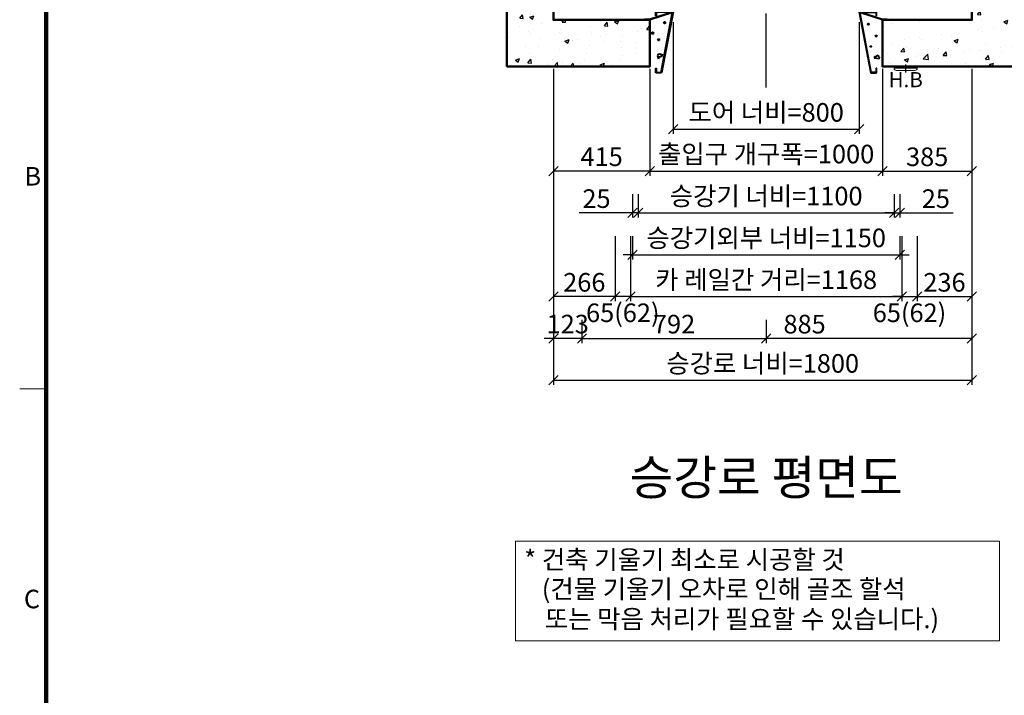
# Model space of a CAD drawing. Units: millimetres. Extents: x -326 to 30853, y -264 to 11739.
# Drawn here: x -114 to 4120, y 5957 to 8864 of the extents above; entities that cross this region are included whole.
import ezdxf
from ezdxf.enums import TextEntityAlignment as Align

# ---------------------------------------------------------------- set-up
doc = ezdxf.new("R2010")
doc.units = ezdxf.units.MM
doc.linetypes.add('CENTER', pattern=[50.8, 31.75, -6.35, 6.35, -6.35])
for name, color, linetype, lineweight in [('CNTLINE', 1, 'CENTER', 25), ('DIM', 4, 'Continuous', 18), ('FRAME', 7, 'Continuous', 20), ('HOISTWAY', 7, 'Continuous', 50), ('OUTLINE', 2, 'Continuous', 40), ('TEXT', 7, 'Continuous', 20)]:
    doc.layers.add(name, color=color, linetype=linetype, lineweight=lineweight)
doc.layers.add('HATCHING', color=7, linetype='Continuous')
doc.styles.add('cNAME', font='malgun.ttf', dxfattribs={"width": 0.8, "height": 80})
doc.styles.add('RiGAD_tkEK', font='malgun.ttf')
doc.styles.get("Standard").update_dxf_attribs({"font": 'malgun.ttf', "width": 0.7, "height": 82})
doc.styles.add('Standard1', font='malgun.ttf', dxfattribs={"height": 82})
doc.styles.add('Standard2', font='malgun.ttf', dxfattribs={"width": 0.6, "height": 82})
doc.styles.add('Standard3', font='malgun.ttf', dxfattribs={"height": 93})
doc.styles.add('thyssen', font='malgun.ttf', dxfattribs={"width": 0.7, "height": 130})
doc.dimstyles.new('RiGAD_tkEK', dxfattribs={"dimtxt": 80, "dimasz": 40, "dimexe": 20, "dimexo": 10, "dimgap": 20, "dimtad": 1, "dimdec": 1, "dimdsep": 46, "dimtxsty": 'RiGAD_tkEK', "dimblk": 'OBLIQUE', "dimcen": 0.09, "dimclrd": 4, "dimclre": 4, "dimclrt": 4, "dimadec": 0, "dimazin": 0, "dimtfac": 1, "dimtdec": 4, "dimtmove": 0, "dimatfit": 3, "dimfxl": 1, "dimtolj": 1, "dimtzin": 0, "dimarcsym": 0})

# ---------------------------------------------------------------- blocks, each defined once
blk = doc.blocks.new('TEMPLATE_KR_KR_2-35')
at = {"layer": 'FRAME'}
blk.add_line((39.3, 6756.8), (143, 6756.8), dxfattribs=at)
at = {"layer": 'FRAME', "const_width": 17.3}
blk.add_lwpolyline([(14282.9, 143), (143, 143), (143, 10548.5), (14282.9, 10548.5)], close=True, dxfattribs=at)
at = {"layer": 'FRAME'}
blk.add_point((143, 6756.8), dxfattribs=at)
blk.add_point((143, 6756.8), dxfattribs=at)
at = {"layer": 'FRAME', "style": 'thyssen'}
for s, p in [('B', (90.6, 7588.8)), ('C', (87.3, 5935.3))]:
    blk.add_text(s, height=72.5, dxfattribs=at).set_placement(p, align=Align.MIDDLE_CENTER)
at = {"layer": 'TEXT', "color": 0, "width": 0.7}
for tag, height, p in [('A_INFO', 150, (12734.4, 10430)), ('P1', 82, (11251.5, 3983.7)), ('P2', 82, (11523.5, 3983.7)), ('P3', 82, (11799.4, 3983.7)), ('P4', 82, (12076, 3983.7)), ('P5', 82, (12354.5, 3983.7)), ('P6', 82, (12631.6, 3983.7)), ('P7', 82, (12903.6, 3983.7)), ('P8', 82, (13176.8, 3983.7)), ('P9', 82, (13449.5, 3983.7))]:
    blk.add_attdef(tag, text='', height=height, dxfattribs=at).set_placement(p, align=Align.MIDDLE_CENTER)
at = {"layer": 'TEXT', "color": 0, "style": 'Standard3'}
for tag, p in [('A_TYPE', (11157, 10143.3)), ('A_LOAD', (11156, 9907.4)), ('A_SPEED', (11157, 9688.3)), ('A_TSF', (11157.9, 9441.9)), ('A_CAR', (11155.8, 9211.2)), ('A_DOOR', (11156.7, 8960.4))]:
    blk.add_attdef(tag, p, '', height=93, dxfattribs=at)
at = {"layer": 'TEXT'}
for tag, height, style, p in [('TOTAL_TYPE', 93, 'Standard3', (13275.4, 10164.1)), ('T_STOPS', 93, 'Standard3', (13239.2, 9467.9)), ('DRAWING_NAME', 82, 'Standard1', (11461, 1596.5)), ('VERSION', 82, 'Standard1', (13469.6, 1506.5)), ('TKEK', 80, 'cNAME', (11950, 1230.7))]:
    blk.add_attdef(tag, text='', height=height, dxfattribs=dict(at, style=style)).set_placement(p, align=Align.MIDDLE_CENTER)
at = {"layer": 'TEXT', "color": 0, "style": 'Standard3'}
blk.add_attdef('A_PERSONS', text='', height=93, dxfattribs=at).set_placement((11668.4, 9908.4), align=Align.CENTER)
at = {"layer": 'TEXT', "style": 'Standard3'}
for tag, p in [('Q_VAR', (13086.4, 9942.5)), ('P_VAR', (13758.2, 9941.7)), ('V_VAR', (13149.9, 9707.2))]:
    blk.add_attdef(tag, text='', height=93, dxfattribs=at).set_placement(p, align=Align.MIDDLE_RIGHT)
at = {"layer": 'TEXT', "style": 'Standard2', "width": 0.7}
for tag, p in [('CAR_W_D_H', (13241, 9157.8)), ('DOOR_W_H', (13222.7, 8908.4))]:
    blk.add_attdef(tag, text='', height=93, dxfattribs=at).set_placement(p, align=Align.BOTTOM_CENTER)
blk.add_attdef('EL_NO', (13160.7, 8470.8), '', height=90, dxfattribs=at)
at = {"layer": 'TEXT', "width": 0.7}
for tag, height, style, p in [('TM_T', 90, 'Standard2', (13268.3, 8268.6)), ('MAIN_ROPE', 90, 'Standard2', (13281.6, 8028.5)), ('SG', 90, 'Standard2', (13263.1, 7780.9)), ('GM', 90, 'Standard2', (13259.9, 7546.6)), ('CAR_RAIL', 90, 'Standard2', (13261.4, 7314.7)), ('CWT_RAIL', 90, 'Standard2', (13256.6, 7075.7)), ('TOTW', 90, 'Standard2', (13234.2, 6830.2)), ('OB', 90, 'Standard2', (13235, 6573.4)), ('SCWT', 90, 'Standard2', (13275.7, 6337.4)), ('DOOR_OPEN_FULL', 82, 'thyssen', (12984.5, 5623.6)), ('TM_RP', 93, 'Standard2', (13234.6, 5379.1))]:
    blk.add_attdef(tag, text='', height=height, dxfattribs=dict(at, style=style)).set_placement(p, align=Align.MIDDLE_CENTER)
at = {"layer": 'TEXT', "style": 'Standard2', "width": 0.7}
blk.add_attdef('TOTW_ANNO', text='', height=45, dxfattribs=at).set_placement((12708.2, 6736.8), align=Align.MIDDLE_LEFT)
at = {"layer": 'TEXT', "width": 0.7}
for tag, p in [('CAR_SYSTEM', (13044.2, 6124.1)), ('EM_DRIVE', (13638.6, 6124.2))]:
    blk.add_attdef(tag, p, '', height=82, dxfattribs=at)
at = {"layer": 'TEXT', "style": 'Standard2', "width": 0.7}
blk.add_attdef('A_CABLE', text='', height=93, dxfattribs=at).set_placement((13302.9, 5139.1), align=Align.MIDDLE)
at = {"layer": 'TEXT', "color": 0, "width": 0.7}
for tag, p in [('FX', (13750.9, 3908.2)), ('FY', (14099.6, 3917))]:
    blk.add_attdef(tag, text='', height=82, dxfattribs=at).set_placement(p, align=Align.BOTTOM_CENTER)
at = {"layer": 'TEXT', "style": 'Standard1'}
for tag, p in [('PROJECT_NO', (11896.4, 3028.5)), ('BUILDING_NAME', (12044.5, 2847.5)), ('UNIT_NO', (11689.4, 2664.6)), ('REMARK2', (11335, 2005.3)), ('REMARK1', (11334.8, 1824.9))]:
    blk.add_attdef(tag, p, '', height=82, dxfattribs=at)
for tag, p in [('P', (13920.2, 1137.3)), ('TP', (14040.4, 1138.4))]:
    blk.add_attdef(tag, text='', height=82, dxfattribs=at).set_placement(p, align=Align.MIDDLE_LEFT)
at = {"layer": 'TEXT', "color": 0, "style": 'Standard1'}
blk.add_attdef('REF_NO', text='', height=82, dxfattribs=at).set_placement((13684.3, 813.3), align=Align.MIDDLE_CENTER)
at = {"layer": 'TEXT', "width": 0.7}
blk.add_attdef('CDATE', text='', height=82, dxfattribs=at).set_placement((12760.1, 777.5), align=Align.MIDDLE)
at = {"layer": 'TEXT'}
blk.add_attdef('STANDARDIZED', text='', height=82, dxfattribs=at).set_placement((11465.6, 414.2), align=Align.MIDDLE_CENTER)
at = {"layer": 'TEXT', "lineweight": -3, "style": 'thyssen', "width": 0.7}
blk.add_attdef('DWG_NO', text='', height=130, dxfattribs=at).set_placement((13682.8, 356.3), align=Align.MIDDLE_CENTER)
at = {"layer": 'TEXT', "color": 0, "style": 'thyssen', "width": 0.7}
blk.add_attdef('TVEM', text='', height=94.3, dxfattribs=at).set_placement((197.5, 158.4), align=Align.BOTTOM_LEFT)
blk = doc.blocks.new('Anno_KS2018_ArchSlope')
blk.add_lwpolyline([(-1077.6, -115.6), (1003.9, -115.6), (1003.9, -544.7), (-1077.6, -544.7)], close=True)
at = {"layer": 'TEXT', "color": 7, "style": 'RiGAD_tkEK'}
for s, p in [('* 건축 기울기 최소로 시공할 것', (-1040.1, -235.5)), ('(건물 기울기 오차로 인해 골조 할석', (-964.8, -362.2)), ('또는 막음 처리가 필요할 수 있습니다.)', (-952, -490.9))]:
    blk.add_text(s, height=80, dxfattribs=at).set_placement(p)
blk = doc.blocks.new('Lift_LOP_SNG_KR')
at = {"layer": 'CNTLINE', "ltscale": 10}
blk.add_line((0, 8.6), (0, -25.7), dxfattribs=at)
at = {"layer": 'TEXT'}
blk.add_line((-50, -7.1), (50, -7.1), dxfattribs=at)
blk.add_lwpolyline([(-50, 0), (50, 0), (50, -7.1, -0.414214), (40, -17.1), (-40, -17.1, -0.414214), (-50, -7.1)], format="xyb", close=True, dxfattribs=at)
blk.add_text('H.B', height=65, dxfattribs=at).set_placement((0, -56.7), align=Align.MIDDLE_CENTER)
blk = doc.blocks.new('WIDE_LEFT')
at = {"color": 2, "linetype": 'Continuous'}
for p, q in [((-122.5, 0), (-122.5, 2)), ((-101, 2), (-122.5, 2)), ((-3.3, 33), (-101, 2)), ((-2.8, 31.5), (-100, 0)), ((-75, 35), (-75, 17.7)), ((-75, 17.7), (-75, 35)), ((-75, 35), (0, 35)), ((-75, 35), (-75, 17.7)), ((-75, 17.7), (-75, 35)), ((-75, 17.7), (-73, 17.7)), ((-73, 17.7), (-75, 17.7)), ((-75, 17.7), (-73, 17.7)), ((-73, 17.7), (-75, 17.7)), ((-73, 17.7), (-73, 33)), ((-2.4, 33), (-73, 33)), ((-73, 33), (-73, 17.7)), ((-73, 17.7), (-73, 33)), ((-73, 33), (-73, 17.7)), ((-51.7, -226), (-2.4, 33)), ((0, 35), (-50, -228)), ((-3.3, 33), (-2.8, 31.5)), ((-66.4, -148.6), (-67.3, -154.6)), ((-67.3, -154.6), (-63.1, -166.8)), ((-57, -147.2), (-66.4, -148.6)), ((-63.1, -166.8), (-59.8, -157.9)), ((-59.8, -157.9), (-54.7, -157.4)), ((-44.4, -150.9), (-57, -147.2)), ((-54.7, -157.4), (-44.4, -150.9)), ((-75, -208), (-73, -208)), ((-75, -218), (-75, -208)), ((-73, -208), (-73, -226)), ((-75, -228), (-75, -218)), ((-50, -228), (-75, -228)), ((-73, -226), (-51.7, -226))]:
    blk.add_line(p, q, dxfattribs=at)
for centre, radius in [((-36.9, -11.2), 3.4), ((-88.3, -56.5), 3.4), ((-62.2, -85), 2.96)]:
    blk.add_circle(centre, radius, dxfattribs=at)
blk = doc.blocks.new('WIDE_RIGHT')
at = {"color": 2, "linetype": 'Continuous'}
for p, q in [((75, 35), (0, 35)), ((0, 35), (50, -228)), ((51.7, -226), (2.4, 33)), ((2.4, 33), (73, 33)), ((2.7, 31.6), (3.1, 33)), ((2.7, 31.6), (3.1, 33)), ((100, 0), (2.7, 31.6)), ((98.5, 2), (3.1, 33)), ((75, 35), (54.5, 35)), ((73, 33), (73, 17.7)), ((73, 17.7), (75, 17.7)), ((73, 17.7), (75, 17.7)), ((75, 17.7), (75, 35)), ((120, 2), (98.5, 2)), ((120, 2), (120, 0)), ((67.8, -158.7), (64.2, -162.7)), ((64.2, -162.7), (86.6, -165.4)), ((73, -157.8), (67.8, -158.7)), ((79.4, -151.5), (73, -157.8)), ((87.9, -158.3), (79.4, -151.5)), ((86.6, -165.4), (87.9, -158.3)), ((75, -208), (73, -208)), ((73, -208), (73, -226)), ((75, -218), (75, -208)), ((50, -228), (75, -228)), ((73, -226), (51.7, -226)), ((75, -228), (75, -218))]:
    blk.add_line(p, q, dxfattribs=at)
for centre, radius in [((39.1, -18.1), 2.72), ((73, -69.1), 2.69), ((50, -114.4), 1.79)]:
    blk.add_circle(centre, radius, dxfattribs=at)
blk = doc.blocks.new('_Oblique')
at = {"color": 0, "linetype": 'ByBlock', "lineweight": -2}
blk.add_line((-0.5, -0.5), (0.5, 0.5), dxfattribs=at)
blk = doc.blocks.new('*D23')
at = {"layer": 'DEFPOINTS', "color": 0, "transparency": 16777216}
for p in [(2181.2, 8662.7), (2304.2, 7582.7), (2181.2, 7492.7)]:
    blk.add_point(p, dxfattribs=at)
at = {"layer": 'DIM', "color": 4, "lineweight": -2, "transparency": 16777216}
for p, q in [((2181.2, 8652.7), (2181.2, 7472.7)), ((2304.2, 7572.7), (2304.2, 7472.7)), ((2181.2, 7492.7), (2141.2, 7492.7)), ((2304.2, 7492.7), (2181.2, 7492.7)), ((2304.2, 7492.7), (2344.2, 7492.7))]:
    blk.add_line(p, q, dxfattribs=at)
at = {"layer": 'DIM', "color": 4, "lineweight": -2, "transparency": 16777216, "xscale": 40, "yscale": 40, "zscale": 40}
blk.add_blockref('_Oblique', (2181.2, 7492.7), dxfattribs=at)
at = {"layer": 'DIM', "color": 4, "lineweight": -2, "transparency": 16777216, "xscale": 40, "yscale": 40, "zscale": 40, "rotation": 180}
blk.add_blockref('_Oblique', (2304.2, 7492.7), dxfattribs=at)
at = {"layer": 'DIM', "color": 4, "transparency": 16777216, "insert": (2242.7, 7554.3), "char_height": 80, "attachment_point": 5, "style": 'RiGAD_tkEK'}
blk.add_mtext('\\A1;123', dxfattribs=at)
blk = doc.blocks.new('*D24')
at = {"layer": 'DEFPOINTS', "color": 0, "transparency": 16777216}
for p in [(2304.2, 7582.7), (3096.2, 7582.7), (3096.2, 7492.7)]:
    blk.add_point(p, dxfattribs=at)
at = {"layer": 'DIM', "color": 4, "lineweight": -2, "transparency": 16777216}
for p, q in [((2304.2, 7572.7), (2304.2, 7472.7)), ((3096.2, 7572.7), (3096.2, 7472.7)), ((2304.2, 7492.7), (3096.2, 7492.7))]:
    blk.add_line(p, q, dxfattribs=at)
at = {"layer": 'DIM', "color": 4, "lineweight": -2, "transparency": 16777216, "xscale": 40, "yscale": 40, "zscale": 40, "rotation": 180}
blk.add_blockref('_Oblique', (2304.2, 7492.7), dxfattribs=at)
at = {"layer": 'DIM', "color": 4, "lineweight": -2, "transparency": 16777216, "xscale": 40, "yscale": 40, "zscale": 40}
blk.add_blockref('_Oblique', (3096.2, 7492.7), dxfattribs=at)
at = {"layer": 'DIM', "color": 4, "transparency": 16777216, "insert": (2700.2, 7554.1), "char_height": 80, "attachment_point": 5, "style": 'RiGAD_tkEK'}
blk.add_mtext('\\A1;792', dxfattribs=at)
blk = doc.blocks.new('*D25')
at = {"layer": 'DEFPOINTS', "color": 0, "transparency": 16777216}
for p in [(3981.2, 8662.7), (3096.2, 7582.7), (3981.2, 7492.7)]:
    blk.add_point(p, dxfattribs=at)
at = {"layer": 'DIM', "color": 4, "lineweight": -2, "transparency": 16777216}
for p, q in [((3981.2, 8652.7), (3981.2, 7472.7)), ((3096.2, 7572.7), (3096.2, 7472.7)), ((3981.2, 7492.7), (3096.2, 7492.7))]:
    blk.add_line(p, q, dxfattribs=at)
at = {"layer": 'DIM', "color": 4, "lineweight": -2, "transparency": 16777216, "xscale": 40, "yscale": 40, "zscale": 40, "rotation": 180}
blk.add_blockref('_Oblique', (3096.2, 7492.7), dxfattribs=at)
at = {"layer": 'DIM', "color": 4, "lineweight": -2, "transparency": 16777216, "xscale": 40, "yscale": 40, "zscale": 40}
blk.add_blockref('_Oblique', (3981.2, 7492.7), dxfattribs=at)
at = {"layer": 'DIM', "color": 4, "transparency": 16777216, "insert": (3261.5, 7554.1), "char_height": 80, "attachment_point": 5, "style": 'RiGAD_tkEK'}
blk.add_mtext('\\A1;885', dxfattribs=at)
blk = doc.blocks.new('*D26')
at = {"layer": 'DEFPOINTS', "color": 0, "transparency": 16777216}
for p in [(2181.2, 8662.7), (3981.2, 8662.7), (3981.2, 7312.7)]:
    blk.add_point(p, dxfattribs=at)
at = {"layer": 'DIM', "color": 4, "lineweight": -2, "transparency": 16777216}
for p, q in [((2181.2, 8652.7), (2181.2, 7292.7)), ((3981.2, 8652.7), (3981.2, 7292.7)), ((2181.2, 7312.7), (3981.2, 7312.7))]:
    blk.add_line(p, q, dxfattribs=at)
at = {"layer": 'DIM', "color": 4, "lineweight": -2, "transparency": 16777216, "xscale": 40, "yscale": 40, "zscale": 40, "rotation": 180}
blk.add_blockref('_Oblique', (2181.2, 7312.7), dxfattribs=at)
at = {"layer": 'DIM', "color": 4, "lineweight": -2, "transparency": 16777216, "xscale": 40, "yscale": 40, "zscale": 40}
blk.add_blockref('_Oblique', (3981.2, 7312.7), dxfattribs=at)
at = {"layer": 'DIM', "color": 4, "transparency": 16777216, "insert": (3081.2, 7385.2), "char_height": 80, "attachment_point": 5, "style": 'RiGAD_tkEK'}
blk.add_mtext('\\A1;승강로 너비=1800', dxfattribs=at)
blk = doc.blocks.new('*D45')
at = {"layer": 'DEFPOINTS', "color": 0, "transparency": 16777216}
for p in [(2696.2, 8862.7), (3496.2, 8862.7), (3496.2, 8392.7)]:
    blk.add_point(p, dxfattribs=at)
at = {"layer": 'DIM', "color": 4, "lineweight": -2, "transparency": 16777216}
for p, q in [((2696.2, 8852.7), (2696.2, 8372.7)), ((3496.2, 8852.7), (3496.2, 8372.7)), ((2696.2, 8392.7), (3496.2, 8392.7))]:
    blk.add_line(p, q, dxfattribs=at)
at = {"layer": 'DIM', "color": 4, "lineweight": -2, "transparency": 16777216, "xscale": 40, "yscale": 40, "zscale": 40, "rotation": 180}
blk.add_blockref('_Oblique', (2696.2, 8392.7), dxfattribs=at)
at = {"layer": 'DIM', "color": 4, "lineweight": -2, "transparency": 16777216, "xscale": 40, "yscale": 40, "zscale": 40}
blk.add_blockref('_Oblique', (3496.2, 8392.7), dxfattribs=at)
at = {"layer": 'DIM', "color": 4, "transparency": 16777216, "insert": (3096.2, 8465.2), "char_height": 80, "attachment_point": 5, "style": 'RiGAD_tkEK'}
blk.add_mtext('\\A1;도어 너비=800', dxfattribs=at)
blk = doc.blocks.new('*D46')
at = {"layer": 'DEFPOINTS', "color": 0, "transparency": 16777216}
for p in [(2596.2, 8662.7), (3596.2, 8662.7), (3596.2, 8212.7)]:
    blk.add_point(p, dxfattribs=at)
at = {"layer": 'DIM', "color": 4, "lineweight": -2, "transparency": 16777216}
for p, q in [((2596.2, 8652.7), (2596.2, 8192.7)), ((3596.2, 8652.7), (3596.2, 8192.7)), ((2596.2, 8212.7), (2556.2, 8212.7)), ((2596.2, 8212.7), (3596.2, 8212.7)), ((3596.2, 8212.7), (3636.2, 8212.7))]:
    blk.add_line(p, q, dxfattribs=at)
at = {"layer": 'DIM', "color": 4, "lineweight": -2, "transparency": 16777216, "xscale": 40, "yscale": 40, "zscale": 40}
blk.add_blockref('_Oblique', (2596.2, 8212.7), dxfattribs=at)
at = {"layer": 'DIM', "color": 4, "lineweight": -2, "transparency": 16777216, "xscale": 40, "yscale": 40, "zscale": 40, "rotation": 180}
blk.add_blockref('_Oblique', (3596.2, 8212.7), dxfattribs=at)
at = {"layer": 'DIM', "color": 4, "transparency": 16777216, "insert": (3096.2, 8285.9), "char_height": 80, "attachment_point": 5, "style": 'RiGAD_tkEK'}
blk.add_mtext('\\A1;출입구 개구폭=1000', dxfattribs=at)
blk = doc.blocks.new('*D47')
at = {"layer": 'DEFPOINTS', "color": 0, "transparency": 16777216}
for p in [(2181.2, 8662.7), (2596.2, 8662.7), (2181.2, 8212.7)]:
    blk.add_point(p, dxfattribs=at)
at = {"layer": 'DIM', "color": 4, "lineweight": -2, "transparency": 16777216}
for p, q in [((2181.2, 8652.7), (2181.2, 8192.7)), ((2596.2, 8652.7), (2596.2, 8192.7)), ((2596.2, 8212.7), (2181.2, 8212.7))]:
    blk.add_line(p, q, dxfattribs=at)
at = {"layer": 'DIM', "color": 4, "lineweight": -2, "transparency": 16777216, "xscale": 40, "yscale": 40, "zscale": 40, "rotation": 180}
blk.add_blockref('_Oblique', (2181.2, 8212.7), dxfattribs=at)
at = {"layer": 'DIM', "color": 4, "lineweight": -2, "transparency": 16777216, "xscale": 40, "yscale": 40, "zscale": 40}
blk.add_blockref('_Oblique', (2596.2, 8212.7), dxfattribs=at)
at = {"layer": 'DIM', "color": 4, "transparency": 16777216, "insert": (2388.7, 8274.3), "char_height": 80, "attachment_point": 5, "style": 'RiGAD_tkEK'}
blk.add_mtext('\\A1;415', dxfattribs=at)
blk = doc.blocks.new('*D48')
at = {"layer": 'DEFPOINTS', "color": 0, "transparency": 16777216}
for p in [(3596.2, 8662.7), (3981.2, 8662.7), (3981.2, 8212.7)]:
    blk.add_point(p, dxfattribs=at)
at = {"layer": 'DIM', "color": 4, "lineweight": -2, "transparency": 16777216}
for p, q in [((3596.2, 8652.7), (3596.2, 8192.7)), ((3981.2, 8652.7), (3981.2, 8192.7)), ((3596.2, 8212.7), (3981.2, 8212.7))]:
    blk.add_line(p, q, dxfattribs=at)
at = {"layer": 'DIM', "color": 4, "lineweight": -2, "transparency": 16777216, "xscale": 40, "yscale": 40, "zscale": 40, "rotation": 180}
blk.add_blockref('_Oblique', (3596.2, 8212.7), dxfattribs=at)
at = {"layer": 'DIM', "color": 4, "lineweight": -2, "transparency": 16777216, "xscale": 40, "yscale": 40, "zscale": 40}
blk.add_blockref('_Oblique', (3981.2, 8212.7), dxfattribs=at)
at = {"layer": 'DIM', "color": 4, "transparency": 16777216, "insert": (3788.7, 8274.1), "char_height": 80, "attachment_point": 5, "style": 'RiGAD_tkEK'}
blk.add_mtext('\\A1;385', dxfattribs=at)
blk = doc.blocks.new('*D49')
at = {"layer": 'DEFPOINTS', "color": 0, "transparency": 16777216}
for p in [(2447.2, 7942.7), (2512.2, 7942.7), (2447.2, 7672.7)]:
    blk.add_point(p, dxfattribs=at)
at = {"layer": 'DIM', "color": 4, "lineweight": -2, "transparency": 16777216}
for p, q in [((2447.2, 7932.7), (2447.2, 7652.7)), ((2512.2, 7932.7), (2512.2, 7652.7)), ((2447.2, 7672.7), (2407.2, 7672.7)), ((2512.2, 7672.7), (2447.2, 7672.7)), ((2512.2, 7672.7), (2552.2, 7672.7))]:
    blk.add_line(p, q, dxfattribs=at)
at = {"layer": 'DIM', "color": 4, "lineweight": -2, "transparency": 16777216, "xscale": 40, "yscale": 40, "zscale": 40}
blk.add_blockref('_Oblique', (2447.2, 7672.7), dxfattribs=at)
at = {"layer": 'DIM', "color": 4, "lineweight": -2, "transparency": 16777216, "xscale": 40, "yscale": 40, "zscale": 40, "rotation": 180}
blk.add_blockref('_Oblique', (2512.2, 7672.7), dxfattribs=at)
at = {"layer": 'DIM', "color": 4, "transparency": 16777216, "insert": (2479.7, 7603), "char_height": 80, "attachment_point": 5, "style": 'RiGAD_tkEK'}
blk.add_mtext('\\A1;65(62)', dxfattribs=at)
blk = doc.blocks.new('*D50')
at = {"layer": 'DEFPOINTS', "color": 0, "transparency": 16777216}
for p in [(3680.2, 7942.7), (3745.2, 7942.7), (3745.2, 7672.7)]:
    blk.add_point(p, dxfattribs=at)
at = {"layer": 'DIM', "color": 4, "lineweight": -2, "transparency": 16777216}
for p, q in [((3680.2, 7932.7), (3680.2, 7652.7)), ((3745.2, 7932.7), (3745.2, 7652.7)), ((3680.2, 7672.7), (3640.2, 7672.7)), ((3680.2, 7672.7), (3745.2, 7672.7)), ((3745.2, 7672.7), (3785.2, 7672.7))]:
    blk.add_line(p, q, dxfattribs=at)
at = {"layer": 'DIM', "color": 4, "lineweight": -2, "transparency": 16777216, "xscale": 40, "yscale": 40, "zscale": 40}
blk.add_blockref('_Oblique', (3680.2, 7672.7), dxfattribs=at)
at = {"layer": 'DIM', "color": 4, "lineweight": -2, "transparency": 16777216, "xscale": 40, "yscale": 40, "zscale": 40, "rotation": 180}
blk.add_blockref('_Oblique', (3745.2, 7672.7), dxfattribs=at)
at = {"layer": 'DIM', "color": 4, "transparency": 16777216, "insert": (3712.7, 7603), "char_height": 80, "attachment_point": 5, "style": 'RiGAD_tkEK'}
blk.add_mtext('\\A1;65(62)', dxfattribs=at)
blk = doc.blocks.new('*D51')
at = {"layer": 'DEFPOINTS', "color": 0, "transparency": 16777216}
for p in [(2181.2, 8662.7), (2447.2, 7942.7), (2181.2, 7672.7)]:
    blk.add_point(p, dxfattribs=at)
at = {"layer": 'DIM', "color": 4, "lineweight": -2, "transparency": 16777216}
for p, q in [((2181.2, 8652.7), (2181.2, 7652.7)), ((2447.2, 7932.7), (2447.2, 7652.7)), ((2447.2, 7672.7), (2181.2, 7672.7))]:
    blk.add_line(p, q, dxfattribs=at)
at = {"layer": 'DIM', "color": 4, "lineweight": -2, "transparency": 16777216, "xscale": 40, "yscale": 40, "zscale": 40, "rotation": 180}
blk.add_blockref('_Oblique', (2181.2, 7672.7), dxfattribs=at)
at = {"layer": 'DIM', "color": 4, "lineweight": -2, "transparency": 16777216, "xscale": 40, "yscale": 40, "zscale": 40}
blk.add_blockref('_Oblique', (2447.2, 7672.7), dxfattribs=at)
at = {"layer": 'DIM', "color": 4, "transparency": 16777216, "insert": (2314.2, 7734.1), "char_height": 80, "attachment_point": 5, "style": 'RiGAD_tkEK'}
blk.add_mtext('\\A1;266', dxfattribs=at)
blk = doc.blocks.new('*D52')
at = {"layer": 'DEFPOINTS', "color": 0, "transparency": 16777216}
for p in [(3981.2, 8662.7), (3745.2, 7942.7), (3981.2, 7672.7)]:
    blk.add_point(p, dxfattribs=at)
at = {"layer": 'DIM', "color": 4, "lineweight": -2, "transparency": 16777216}
for p, q in [((3981.2, 8652.7), (3981.2, 7652.7)), ((3745.2, 7932.7), (3745.2, 7652.7)), ((3745.2, 7672.7), (3981.2, 7672.7))]:
    blk.add_line(p, q, dxfattribs=at)
at = {"layer": 'DIM', "color": 4, "lineweight": -2, "transparency": 16777216, "xscale": 40, "yscale": 40, "zscale": 40, "rotation": 180}
blk.add_blockref('_Oblique', (3745.2, 7672.7), dxfattribs=at)
at = {"layer": 'DIM', "color": 4, "lineweight": -2, "transparency": 16777216, "xscale": 40, "yscale": 40, "zscale": 40}
blk.add_blockref('_Oblique', (3981.2, 7672.7), dxfattribs=at)
at = {"layer": 'DIM', "color": 4, "transparency": 16777216, "insert": (3863.2, 7734.1), "char_height": 80, "attachment_point": 5, "style": 'RiGAD_tkEK'}
blk.add_mtext('\\A1;236', dxfattribs=at)
blk = doc.blocks.new('*D53')
at = {"layer": 'DEFPOINTS', "color": 0, "transparency": 16777216}
for p in [(2546.2, 8122.7), (3646.2, 8122.7), (3646.2, 8032.7)]:
    blk.add_point(p, dxfattribs=at)
at = {"layer": 'DIM', "color": 4, "lineweight": -2, "transparency": 16777216}
for p, q in [((2546.2, 8112.7), (2546.2, 8012.7)), ((3646.2, 8112.7), (3646.2, 8012.7)), ((2546.2, 8032.7), (3646.2, 8032.7))]:
    blk.add_line(p, q, dxfattribs=at)
at = {"layer": 'DIM', "color": 4, "lineweight": -2, "transparency": 16777216, "xscale": 40, "yscale": 40, "zscale": 40, "rotation": 180}
blk.add_blockref('_Oblique', (2546.2, 8032.7), dxfattribs=at)
at = {"layer": 'DIM', "color": 4, "lineweight": -2, "transparency": 16777216, "xscale": 40, "yscale": 40, "zscale": 40}
blk.add_blockref('_Oblique', (3646.2, 8032.7), dxfattribs=at)
at = {"layer": 'DIM', "color": 4, "transparency": 16777216, "insert": (3096.2, 8105.2), "char_height": 80, "attachment_point": 5, "style": 'RiGAD_tkEK'}
blk.add_mtext('\\A1;승강기 너비=1100', dxfattribs=at)
blk = doc.blocks.new('*D54')
at = {"layer": 'DEFPOINTS', "color": 0, "transparency": 16777216}
for p in [(2521.2, 8122.7), (2546.2, 8122.7), (2521.2, 8032.7)]:
    blk.add_point(p, dxfattribs=at)
at = {"layer": 'DIM', "color": 4, "lineweight": -2, "transparency": 16777216}
for p, q in [((2521.2, 8112.7), (2521.2, 8012.7)), ((2546.2, 8112.7), (2546.2, 8012.7)), ((2521.2, 8032.7), (2291.7, 8032.7)), ((2546.2, 8032.7), (2521.2, 8032.7)), ((2546.2, 8032.7), (2586.2, 8032.7))]:
    blk.add_line(p, q, dxfattribs=at)
at = {"layer": 'DIM', "color": 4, "lineweight": -2, "transparency": 16777216, "xscale": 40, "yscale": 40, "zscale": 40}
blk.add_blockref('_Oblique', (2521.2, 8032.7), dxfattribs=at)
at = {"layer": 'DIM', "color": 4, "lineweight": -2, "transparency": 16777216, "xscale": 40, "yscale": 40, "zscale": 40, "rotation": 180}
blk.add_blockref('_Oblique', (2546.2, 8032.7), dxfattribs=at)
at = {"layer": 'DIM', "color": 4, "transparency": 16777216, "insert": (2366.5, 8094.1), "char_height": 80, "attachment_point": 5, "style": 'RiGAD_tkEK'}
blk.add_mtext('\\A1;25', dxfattribs=at)
blk = doc.blocks.new('*D55')
at = {"layer": 'DEFPOINTS', "color": 0, "transparency": 16777216}
for p in [(3646.2, 8122.7), (3671.2, 8122.7), (3671.2, 8032.7)]:
    blk.add_point(p, dxfattribs=at)
at = {"layer": 'DIM', "color": 4, "lineweight": -2, "transparency": 16777216}
for p, q in [((3646.2, 8112.7), (3646.2, 8012.7)), ((3671.2, 8112.7), (3671.2, 8012.7)), ((3646.2, 8032.7), (3606.2, 8032.7)), ((3646.2, 8032.7), (3671.2, 8032.7)), ((3671.2, 8032.7), (3900.8, 8032.7))]:
    blk.add_line(p, q, dxfattribs=at)
at = {"layer": 'DIM', "color": 4, "lineweight": -2, "transparency": 16777216, "xscale": 40, "yscale": 40, "zscale": 40}
blk.add_blockref('_Oblique', (3646.2, 8032.7), dxfattribs=at)
at = {"layer": 'DIM', "color": 4, "lineweight": -2, "transparency": 16777216, "xscale": 40, "yscale": 40, "zscale": 40, "rotation": 180}
blk.add_blockref('_Oblique', (3671.2, 8032.7), dxfattribs=at)
at = {"layer": 'DIM', "color": 4, "transparency": 16777216, "insert": (3826, 8094.1), "char_height": 80, "attachment_point": 5, "style": 'RiGAD_tkEK'}
blk.add_mtext('\\A1;25', dxfattribs=at)
blk = doc.blocks.new('*D56')
at = {"layer": 'DEFPOINTS', "color": 0, "transparency": 16777216}
for p in [(2521.2, 7942.7), (3671.2, 7942.7), (3671.2, 7852.7)]:
    blk.add_point(p, dxfattribs=at)
at = {"layer": 'DIM', "color": 4, "lineweight": -2, "transparency": 16777216}
for p, q in [((2521.2, 7932.7), (2521.2, 7832.7)), ((3671.2, 7932.7), (3671.2, 7832.7)), ((2521.2, 7852.7), (2481.2, 7852.7)), ((2521.2, 7852.7), (3671.2, 7852.7)), ((3671.2, 7852.7), (3711.2, 7852.7))]:
    blk.add_line(p, q, dxfattribs=at)
at = {"layer": 'DIM', "color": 4, "lineweight": -2, "transparency": 16777216, "xscale": 40, "yscale": 40, "zscale": 40}
blk.add_blockref('_Oblique', (2521.2, 7852.7), dxfattribs=at)
at = {"layer": 'DIM', "color": 4, "lineweight": -2, "transparency": 16777216, "xscale": 40, "yscale": 40, "zscale": 40, "rotation": 180}
blk.add_blockref('_Oblique', (3671.2, 7852.7), dxfattribs=at)
at = {"layer": 'DIM', "color": 4, "transparency": 16777216, "insert": (3096.2, 7925.2), "char_height": 80, "attachment_point": 5, "style": 'RiGAD_tkEK'}
blk.add_mtext('\\A1;승강기외부 너비=1150', dxfattribs=at)
blk = doc.blocks.new('*D57')
at = {"layer": 'DEFPOINTS', "color": 0, "transparency": 16777216}
for p in [(2512.2, 7942.7), (3680.2, 7942.7), (3680.2, 7672.7)]:
    blk.add_point(p, dxfattribs=at)
at = {"layer": 'DIM', "color": 4, "lineweight": -2, "transparency": 16777216}
for p, q in [((2512.2, 7932.7), (2512.2, 7652.7)), ((3680.2, 7932.7), (3680.2, 7652.7)), ((2512.2, 7672.7), (3680.2, 7672.7))]:
    blk.add_line(p, q, dxfattribs=at)
at = {"layer": 'DIM', "color": 4, "lineweight": -2, "transparency": 16777216, "xscale": 40, "yscale": 40, "zscale": 40, "rotation": 180}
blk.add_blockref('_Oblique', (2512.2, 7672.7), dxfattribs=at)
at = {"layer": 'DIM', "color": 4, "lineweight": -2, "transparency": 16777216, "xscale": 40, "yscale": 40, "zscale": 40}
blk.add_blockref('_Oblique', (3680.2, 7672.7), dxfattribs=at)
at = {"layer": 'DIM', "color": 4, "transparency": 16777216, "insert": (3096.2, 7745.2), "char_height": 80, "attachment_point": 5, "style": 'RiGAD_tkEK'}
blk.add_mtext('\\A1;카 레일간 거리=1168', dxfattribs=at)

msp = doc.modelspace()

# ---------------------------------------------------------------- hatches: boundary and pattern name
at = {"layer": 'HATCHING'}
h = msp.add_hatch(dxfattribs=at)
h.set_pattern_fill('AR-CONC', color=256, style=0)
h.set_pattern_definition([(50, (-15143.01, 1914), (182.1847, -15.9391), [19.05, -209.55]), (355, (-15143.01, 1914), (-35.2434, 191.0568), [15.24, -167.6406]), (100.4514, (-15127.83, 1912.67), (146.9412, 175.1178), [16.19, -178.0902]), (46.1842, (-15143.01, 1964.8), (271.079, -42.0423), [28.575, -314.325]), (96.6356, (-15120.42, 1961.3), (237.404, 247.426), [24.285, -267.1356]), (351.1842, (-15143, 1964.8), (237.404, 247.426), [22.86, -251.4597]), (21, (-15117.61, 1952.1), (151.6144, -102.2652), [19.05, -209.55]), (326, (-15117.61, 1952.1), (61.802, 184.188), [15.24, -167.64]), (71.4514, (-15104.98, 1943.57), (213.4164, 81.9228), [16.19, -178.09]), (37.5, (-15143.01, 1913.993), (3.0886, 84.55504), [0, -165.608, 0, -170.18, 0, -168.275]), (7.5, (-15143.01, 1913.99), (66.81966, 100.18057), [0, -97.028, 0, -161.798, 0, -64.135]), (327.5, (-15199.654, 1913.99), (135.5906, -5.72874), [0, -63.5, 0, -198.12, 0, -262.89]), (317.5, (-15225.05, 1913.99), (148.1292, 25.4265), [0, -82.55, 0, -131.572, 0, -186.69])])
h.paths.add_polyline_path([(2596.24, 8862.74), (2181.24, 8862.74), (2181.24, 10572.74), (3981.24, 10572.74), (3981.24, 8862.74), (3596.24, 8862.74), (3596.24, 8662.74), (4181.24, 8662.74), (4181.24, 10772.74), (1981.24, 10772.74), (1981.24, 8662.74), (2596.24, 8662.74)])

# ---------------------------------------------------------------- linework, layer by layer
at = {"layer": 'CNTLINE', "ltscale": 10}
msp.add_line((3096.24, 8572.74), (3096.24, 10862.74), dxfattribs=at)
at = {"layer": 'HOISTWAY', "ltscale": 10}
msp.add_lwpolyline([(2596.24, 8862.74), (2181.24, 8862.74), (2181.24, 10572.74), (3981.24, 10572.74), (3981.24, 8862.74), (3596.24, 8862.74), (3596.24, 8662.74), (4181.24, 8662.74), (4181.24, 10772.74), (1981.24, 10772.74), (1981.24, 8662.74), (2596.24, 8662.74), (2596.24, 8862.74)], dxfattribs=at)

# ---------------------------------------------------------------- block references
at = {"layer": 'FRAME', "xscale": 1.1, "yscale": 1.1, "zscale": 1.1}
msp.add_blockref('TEMPLATE_KR_KR_2-35', (-157.31, -157.31), dxfattribs=at)
at = {"layer": 'HOISTWAY'}
msp.add_blockref('Lift_LOP_SNG_KR', (3696.24, 8662.74), dxfattribs=at)
at = {"layer": 'OUTLINE'}
for name, p in [('WIDE_LEFT', (2696.24, 8862.74)), ('WIDE_RIGHT', (3496.24, 8862.74))]:
    msp.add_blockref(name, p, dxfattribs=at)
at = {"layer": 'TEXT'}
msp.add_blockref('Anno_KS2018_ArchSlope', (3096.24, 6736.74), dxfattribs=at)

# ---------------------------------------------------------------- texts
at = {"layer": 'TEXT', "color": 2, "insert": (3096.24, 6772.74), "char_height": 150, "attachment_point": 8, "style": 'RiGAD_tkEK'}
msp.add_mtext('승강로 평면도', dxfattribs=at)

# ---------------------------------------------------------------- dimensions: what is measured, and where the dimension line sits
at = {"layer": 'DIM'}
for base, p1, p2, text, override, picture, middle in [((3496.24, 8392.74), (2696.24, 8862.74), (3496.24, 8862.74), '도어 너비=<>', {"dimtix": 1, "dimtofl": 1}, '*D45', (3096.24, 8465.16)), ((3981.24, 7312.74), (2181.24, 8662.74), (3981.24, 8662.74), '승강로 너비=<>', {"dimtix": 1, "dimtofl": 1}, '*D26', (3081.24, 7385.16)), ((3596.24, 8212.74), (2596.24, 8662.74), (3596.24, 8662.74), '출입구 개구폭=<>', {"dimtix": 1, "dimtofl": 1}, '*D46', (3096.24, 8285.9)), ((3646.24, 8032.74), (2546.24, 8122.74), (3646.24, 8122.74), '승강기 너비=<>', {"dimtix": 1, "dimtofl": 1}, '*D53', (3096.24, 8105.16)), ((3671.24, 7852.74), (2521.24, 7942.74), (3671.24, 7942.74), '승강기외부 너비=<>', {"dimtix": 1, "dimtofl": 1}, '*D56', (3096.24, 7925.16)), ((2447.24, 7672.74), (2512.24, 7942.74), (2447.24, 7942.74), '<>(62)', {"dimtad": 4, "dimpost": '', "dimtix": 1, "dimtofl": 1}, '*D49', (2479.74, 7603.02)), ((3680.24, 7672.74), (2512.24, 7942.74), (3680.24, 7942.74), '카 레일간 거리=<>', {"dimtix": 1, "dimtofl": 1}, '*D57', (3096.24, 7745.16)), ((3745.24, 7672.74), (3680.24, 7942.74), (3745.24, 7942.74), '<>(62)', {"dimtad": 4, "dimpost": '', "dimtix": 1, "dimtofl": 1}, '*D50', (3712.74, 7603.02))]:
    dim = msp.add_linear_dim(base=base, p1=p1, p2=p2, text=text, dimstyle='RiGAD_tkEK', override=override, dxfattribs=at)
    dim.commit()
    dim.dimension.update_dxf_attribs({"geometry": picture, "text_midpoint": middle})
for base, p1, p2, override, picture, middle in [((2181.24, 7492.74), (2304.24, 7582.74), (2181.24, 8662.74), {"dimtix": 1, "dimtofl": 1}, '*D23', (2242.74, 7554.32)), ((2181.24, 8212.74), (2596.24, 8662.74), (2181.24, 8662.74), {"dimtix": 1, "dimtofl": 1}, '*D47', (2388.74, 8274.32)), ((2181.24, 7672.74), (2447.24, 7942.74), (2181.24, 8662.74), {"dimtix": 1, "dimtofl": 1}, '*D51', (2314.24, 7734.07)), ((3981.24, 7492.74), (3096.24, 7582.74), (3981.24, 8662.74), {"dimjust": 1}, '*D25', (3261.51, 7554.07)), ((3981.24, 8212.74), (3596.24, 8662.74), (3981.24, 8662.74), {"dimtix": 1, "dimtofl": 1}, '*D48', (3788.74, 8274.07)), ((3981.24, 7672.74), (3745.24, 7942.74), (3981.24, 8662.74), {"dimtix": 1, "dimtofl": 1}, '*D52', (3863.24, 7734.07)), ((3096.24, 7492.74), (2304.24, 7582.74), (3096.24, 7582.74), {"dimtix": 1, "dimtofl": 1}, '*D24', (2700.24, 7554.07))]:
    dim = msp.add_linear_dim(base=base, p1=p1, p2=p2, dimstyle='RiGAD_tkEK', override=override, dxfattribs=at)
    dim.commit()
    dim.dimension.update_dxf_attribs({"geometry": picture, "text_midpoint": middle})
for base, p1, p2, picture, middle in [((2521.24, 8032.74), (2546.24, 8122.74), (2521.24, 8122.74), '*D54', (2366.46, 8094.07)), ((3671.24, 8032.74), (3646.24, 8122.74), (3671.24, 8122.74), '*D55', (3826.02, 8094.07))]:
    dim = msp.add_linear_dim(base=base, p1=p1, p2=p2, dimstyle='RiGAD_tkEK', dxfattribs=at)
    dim.commit()
    dim.dimension.update_dxf_attribs({"geometry": picture, "text_midpoint": middle})

doc.saveas('drawing.dxf')
